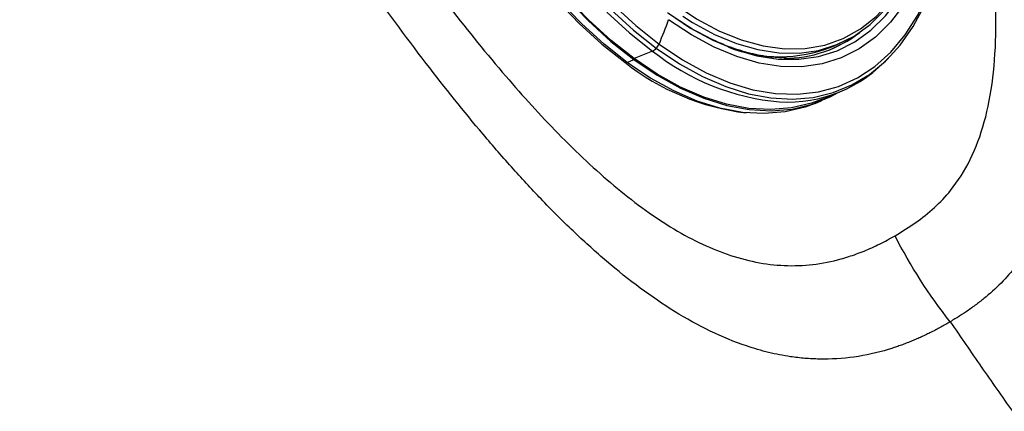
# Model space of a CAD drawing. Extents: x -3 to 82, y -21 to 126.
# Drawn here: x 11 to 16, y 49 to 51 of the extents above; entities that cross this region are included whole.
import ezdxf

# ---------------------------------------------------------------- set-up
doc = ezdxf.new("R2010")
doc.units = 0
doc.header["$MEASUREMENT"] = 0
doc.layers.add('1', color=4, linetype='Continuous')

# ---------------------------------------------------------------- blocks, each defined once
blk = doc.blocks.new('2024 PRODIGY HL')
at = {"layer": '1', "color": 3, "linetype": 'Continuous', "lineweight": 25}
for p, q in [((16.9667, 48.3691), (16.919, 48.4023)), ((17.6413, 48.2518), (17.6775, 48.2676)), ((16.8519, 48.2337), (16.7711, 48.2005)), ((16.7406, 48.1836), (16.7707, 48.196)), ((16.7833, 48.1535), (16.7406, 48.1836)), ((17.5959, 48.0207), (17.6766, 48.0539)), ((17.5679, 48.0032), (17.5979, 48.0156))]:
    blk.add_line(p, q, dxfattribs=at)
at = {"layer": '1', "color": 3, "linetype": 'Continuous', "lineweight": 25, "flags": 128}
for points in [[(16.6689, 48.4159), (16.768, 48.3254), (16.8688, 48.2458)], [(16.6776, 48.4384), (16.7784, 48.3458), (16.8811, 48.2645)], [(16.4724, 48.4684), (16.5695, 48.3672), (16.6692, 48.2761), (16.7707, 48.196)], [(16.7711, 48.2005), (16.6699, 48.2804), (16.5705, 48.3712), (16.4737, 48.4721)], [(16.6513, 48.4044), (16.7507, 48.3136), (16.8519, 48.2337)], [(16.433, 48.4555), (16.5299, 48.3546), (16.6293, 48.2639), (16.7304, 48.184)], [(16.7406, 48.1836), (16.6392, 48.2638), (16.5395, 48.3548), (16.4423, 48.456), (16.3484, 48.5666), (16.2586, 48.6857), (16.1734, 48.8125), (16.0935, 48.946), (16.0196, 49.0851), (15.9522, 49.2289), (15.8917, 49.3761), (15.8388, 49.5258), (15.7938, 49.6767), (15.7569, 49.8277), (15.7286, 49.9777), (15.7089, 50.1255), (15.6982, 50.2699), (15.6964, 50.41), (15.7035, 50.5446), (15.7196, 50.6727), (15.7208, 50.6803)], [(16.922, 48.3994), (17.02, 48.334), (17.1182, 48.2809), (17.2157, 48.2403), (17.3118, 48.2127), (17.4055, 48.1983), (17.4962, 48.1973), (17.583, 48.2095), (17.6651, 48.235), (17.742, 48.2735), (17.8128, 48.3247), (17.8771, 48.3881), (17.9343, 48.4633), (17.9839, 48.5494), (18.0254, 48.646), (18.0586, 48.752), (18.083, 48.8666), (18.0986, 48.9888), (18.1052, 49.1177), (18.1027, 49.252), (18.0912, 49.3906), (18.0786, 49.4843)], [(18.1324, 49.1416), (18.1321, 49.1053), (18.1254, 48.9737), (18.1095, 48.8488), (18.0845, 48.7317), (18.0506, 48.6233), (18.0082, 48.5247), (17.9575, 48.4367), (17.8991, 48.3599), (17.8334, 48.2951), (17.761, 48.2428), (17.6825, 48.2035), (17.5985, 48.1774), (17.5099, 48.1649), (17.4173, 48.166), (17.3215, 48.1807), (17.2233, 48.2089), (17.1237, 48.2503), (17.0234, 48.3046), (16.9233, 48.3714)], [(17.8839, 48.1954), (17.9417, 48.2596), (17.9988, 48.3412), (18.0483, 48.4336), (18.0898, 48.5359), (18.123, 48.6474), (18.1476, 48.7672), (18.1636, 48.8945), (18.1707, 49.0282), (18.1711, 49.0681)], [(16.8811, 48.2645), (16.9849, 48.1951), (17.0889, 48.1382), (17.1922, 48.0943), (17.2941, 48.0637), (17.3938, 48.0467), (17.4903, 48.0433), (17.583, 48.0537), (17.6712, 48.0777), (17.754, 48.1152), (17.8308, 48.1658), (17.9011, 48.2291), (17.9641, 48.3046), (18.0196, 48.3918), (18.0669, 48.4899), (18.1057, 48.5981), (18.1357, 48.7156), (18.1567, 48.8413), (18.1626, 48.8946)], [(16.9473, 48.4411), (17.0459, 48.3756), (17.1446, 48.3227), (17.2426, 48.2829), (17.339, 48.2566), (17.4329, 48.2439), (17.5234, 48.2451), (17.6098, 48.26), (17.6913, 48.2887), (17.7671, 48.3307), (17.8365, 48.3858), (17.899, 48.4534), (17.9539, 48.5329), (18.0007, 48.6236), (18.0186, 48.6667)], [(16.9859, 48.3863), (17.0286, 48.3593), (17.1253, 48.307), (17.2213, 48.2671), (17.3159, 48.2399), (17.4082, 48.2257), (17.4975, 48.2247), (17.5829, 48.2367), (17.6638, 48.2618), (17.7395, 48.2997), (17.8093, 48.3501), (17.8726, 48.4126), (17.9289, 48.4866), (17.9777, 48.5714), (18.0186, 48.6665), (18.0198, 48.6699)], [(16.8688, 48.2458), (16.9706, 48.1775), (17.0727, 48.1212), (17.1742, 48.0772), (17.2744, 48.0459), (17.3725, 48.0275), (17.4678, 48.0221), (17.5595, 48.0299), (17.647, 48.0507), (17.7296, 48.0843), (17.8066, 48.1306), (17.8775, 48.1892), (17.8839, 48.1954)], [(16.7707, 48.196), (16.8732, 48.1273), (16.9759, 48.0706), (17.0781, 48.0263), (17.179, 47.9948), (17.2777, 47.9762), (17.3736, 47.9708), (17.466, 47.9786), (17.554, 47.9996), (17.6371, 48.0335), (17.6695, 48.0509)], [(17.5959, 48.0207), (17.5521, 48.0047), (17.4643, 47.9838), (17.3722, 47.976), (17.2766, 47.9814), (17.1781, 47.9999), (17.0776, 48.0313), (16.9757, 48.0755), (16.8733, 48.132), (16.7711, 48.2005)], [(17.5679, 48.0032), (17.524, 47.9872), (17.4359, 47.9663), (17.3436, 47.9585), (17.2477, 47.9639), (17.1489, 47.9824), (17.0481, 48.0139), (16.9459, 48.0582), (16.8431, 48.1149), (16.7833, 48.1535)]]:
    blk.add_lwpolyline(points, dxfattribs=at)
at = {"layer": '1', "color": 3, "linetype": 'Continuous', "lineweight": 25}
for centre, radius, start, end in [((14.8265, 49.1357), 2.2318, 337.0209, 339.9713), ((17.4339, 48.7373), 0.5356, 269.5557, 308.0664), ((17.4305, 48.7284), 0.5289, 292.4297, 306.5494), ((16.8229, 48.2895), 0.0634, 316.4169, 336.7787), ((16.8317, 48.28), 0.0505, 293.6248, 317.3508), ((17.5053, 49.0563), 1.0505, 231.5381, 264.8493), ((17.4124, 48.8382), 0.6295, 248.9233, 291.3166), ((16.7359, 48.1928), 0.0104, 238.2964, 297.3469), ((17.3906, 49.0188), 1.0643, 231.6618, 263.1946), ((17.4462, 48.6141), 0.6051, 266.6656, 317.9698)]:
    blk.add_arc(centre, radius, start, end, dxfattribs=at)
for points, knots in [([(14.2151, 51.1644), (14.2309, 51.1362), (14.2623, 51.08), (14.3095, 50.9963), (14.3565, 50.9133), (14.4033, 50.8312), (14.4499, 50.7498), (14.4963, 50.6693), (14.5426, 50.5895), (14.5887, 50.5106), (14.6911, 50.3362), (14.8485, 50.0729), (15.0664, 49.7199), (15.2841, 49.3801), (15.506, 49.0478), (15.6932, 48.7813), (15.846, 48.5739), (16.0031, 48.3681), (16.1976, 48.1287), (16.3996, 47.9063), (16.5594, 47.7496), (16.723, 47.6041), (16.8893, 47.4813), (17.0562, 47.3894), (17.1824, 47.3368), (17.3081, 47.3024), (17.4344, 47.2872), (17.5598, 47.2921), (17.6528, 47.3107), (17.7157, 47.3296), (17.7495, 47.3412), (17.7834, 47.3543), (17.8173, 47.3689), (17.8514, 47.385), (17.8856, 47.4025), (17.9081, 47.4152), (17.9195, 47.4217)], [0, 0, 0, 0, 0.014831, 0.029549, 0.044156, 0.05865, 0.073033, 0.087305, 0.101466, 0.115516, 0.129456, 0.194814, 0.257404, 0.322212, 0.383365, 0.4454, 0.476874, 0.506926, 0.570557, 0.628077, 0.658458, 0.687338, 0.745641, 0.775126, 0.804109, 0.834466, 0.865204, 0.897264, 0.930787, 0.940167, 0.949709, 0.959418, 0.969297, 0.979351, 0.989584, 1, 1, 1, 1]), ([(17.7601, 51.1778), (17.7664, 51.1689), (17.7791, 51.1509), (17.7979, 51.1238), (17.8166, 51.0964), (17.8352, 51.0689), (17.8536, 51.0412), (17.8718, 51.0133), (17.8899, 50.9852), (17.9078, 50.9569), (17.9256, 50.9285), (17.9666, 50.862), (18.029, 50.756), (18.1096, 50.6085), (18.1857, 50.4582), (18.2564, 50.3074), (18.323, 50.1533), (18.385, 49.9977), (18.4415, 49.8423), (18.4924, 49.6897), (18.5379, 49.5385), (18.5793, 49.3863), (18.6157, 49.2351), (18.6573, 49.0372), (18.6895, 48.8406), (18.7113, 48.6478), (18.7224, 48.5051), (18.728, 48.3648), (18.7275, 48.1806), (18.711, 47.9568), (18.6705, 47.7487), (18.6217, 47.5953), (18.5765, 47.4869), (18.5234, 47.3874), (18.4626, 47.2988), (18.3946, 47.2201), (18.3335, 47.1635), (18.2817, 47.1224), (18.243, 47.0945), (18.203, 47.068), (18.1761, 47.0518), (18.1622, 47.0434)], [0, 0, 0, 0, 0.006687, 0.013372, 0.020054, 0.026732, 0.033407, 0.040079, 0.046746, 0.053408, 0.060066, 0.066718, 0.099872, 0.132669, 0.165148, 0.197961, 0.229232, 0.262288, 0.294846, 0.324995, 0.355761, 0.386924, 0.417471, 0.447593, 0.507303, 0.537502, 0.566885, 0.59659, 0.626497, 0.686101, 0.746685, 0.777702, 0.808987, 0.840684, 0.872674, 0.904123, 0.936829, 0.952417, 0.968634, 0.983817, 1, 1, 1, 1]), ([(20.5235, 47.8212), (20.4977, 47.8512), (20.4721, 47.8812), (20.4215, 47.9408), (20.3964, 47.9705), (20.3219, 48.0593), (20.273, 48.1182), (20.1746, 48.2384), (20.125, 48.2999), (20.0257, 48.4246), (19.9761, 48.4877), (19.8767, 48.6153), (19.8269, 48.6799), (19.7508, 48.7792), (19.7251, 48.8127), (19.673, 48.881), (19.6465, 48.9158), (19.5929, 48.9862), (19.5659, 49.0217), (19.5115, 49.0931), (19.4843, 49.129), (19.4022, 49.2367), (19.3473, 49.3087), (19.2358, 49.4538), (19.1792, 49.5271), (19.0908, 49.6405), (19.0609, 49.6787), (19.0004, 49.7556), (18.9699, 49.7941), (18.9087, 49.871), (18.878, 49.9094), (18.8165, 49.9859), (18.7856, 50.024), (18.7235, 50.1002), (18.6923, 50.1382), (18.6291, 50.2147), (18.597, 50.2532), (18.4997, 50.3692), (18.4335, 50.4469), (18.3006, 50.6005), (18.2339, 50.6763), (18.1006, 50.8252), (18.034, 50.8983), (17.9001, 51.0427), (17.8328, 51.1139), (17.7655, 51.1838)], [0, 0, 0, 0, 0.03125, 0.03125, 0.0625, 0.0625, 0.125, 0.125, 0.1875, 0.1875, 0.25, 0.25, 0.3125, 0.3125, 0.34375, 0.34375, 0.375, 0.375, 0.40625, 0.40625, 0.4375, 0.4375, 0.5, 0.5, 0.5625, 0.5625, 0.59375, 0.59375, 0.625, 0.625, 0.65625, 0.65625, 0.6875, 0.6875, 0.71875, 0.71875, 0.75, 0.75, 0.8125, 0.8125, 0.875, 0.875, 0.9375, 0.9375, 1, 1, 1, 1]), ([(18.1622, 47.0434), (18.1552, 47.0393), (18.1413, 47.0311), (18.1203, 47.0194), (18.0992, 47.0081), (18.0782, 46.9973), (18.0572, 46.987), (18.0362, 46.9772), (18.0153, 46.9678), (17.9943, 46.9589), (17.9733, 46.9505), (17.9524, 46.9425), (17.9314, 46.935), (17.9105, 46.928), (17.8476, 46.9084), (17.7417, 46.8847), (17.6177, 46.8769), (17.5234, 46.8818), (17.4491, 46.8903), (17.3635, 46.907), (17.2457, 46.9412), (17.1072, 46.9982), (16.9004, 47.1122), (16.7009, 47.2613), (16.5094, 47.4342), (16.3729, 47.5702), (16.2381, 47.7155), (16.0656, 47.9141), (15.8444, 48.1905), (15.5813, 48.5485), (15.338, 48.903), (15.1217, 49.2332), (14.9192, 49.5534), (14.7094, 49.8964), (14.5288, 50.2012), (14.386, 50.4474), (14.2916, 50.6123), (14.2095, 50.7574), (14.1391, 50.8829), (14.0921, 50.9675), (14.0684, 51.0101)], [0, 0, 0, 0, 0.005747, 0.011446, 0.017096, 0.022698, 0.028254, 0.033763, 0.039227, 0.044646, 0.05002, 0.055351, 0.06064, 0.065886, 0.071092, 0.107545, 0.142594, 0.156837, 0.170971, 0.191941, 0.212854, 0.246933, 0.280209, 0.34427, 0.374501, 0.406003, 0.435501, 0.46627, 0.525677, 0.592989, 0.660126, 0.71063, 0.761337, 0.820755, 0.880239, 0.910098, 0.939947, 0.959679, 0.979697, 1, 1, 1, 1]), ([(17.9195, 47.4217), (17.9503, 47.4403), (18.0104, 47.4766), (18.0927, 47.5422), (18.176, 47.6298), (18.2541, 47.7511), (18.3165, 47.9185), (18.3534, 48.1137), (18.3668, 48.332), (18.3589, 48.5681), (18.3288, 48.8454), (18.2705, 49.1638), (18.1765, 49.5195), (18.0794, 49.8127), (18.0074, 49.9819), (17.9852, 50.0341)], [0, 0, 0, 0, 0.0561395, 0.1095818, 0.1607741, 0.234974, 0.3085517, 0.3831518, 0.4594474, 0.5380267, 0.6179373, 0.7260609, 0.8370733, 0.9496487, 1, 1, 1, 1]), ([(17.4392, 48.205), (17.4305, 48.2047), (17.3946, 48.2032), (17.3282, 48.2125), (17.241, 48.2332), (17.1517, 48.2659), (17.0616, 48.3102), (16.9996, 48.3461), (16.9681, 48.3681), (16.9667, 48.3691)], [0, 0, 0, 0, 0.060943, 0.248942, 0.435673, 0.621444, 0.8066, 0.991431, 1, 1, 1, 1]), ([(18.1622, 47.0434), (18.2077, 46.9766), (18.2533, 46.9103), (18.3445, 46.7791), (18.3901, 46.7142), (18.4358, 46.6497)], [0, 0, 0, 0, 0.5, 0.5, 1, 1, 1, 1])]:
    blk.add_open_spline(points, degree=3, knots=knots, dxfattribs=at)
blk.add_open_spline([(18.1622, 47.0434), (18.0686, 47.161), (17.9869, 47.2884), (17.9195, 47.4217)], degree=3, dxfattribs=at)

msp = doc.modelspace()

# ---------------------------------------------------------------- block references
at = {"layer": '1'}
msp.add_blockref('2024 PRODIGY HL', (-2.5778, 2.486), dxfattribs=at)

doc.saveas('drawing.dxf')
